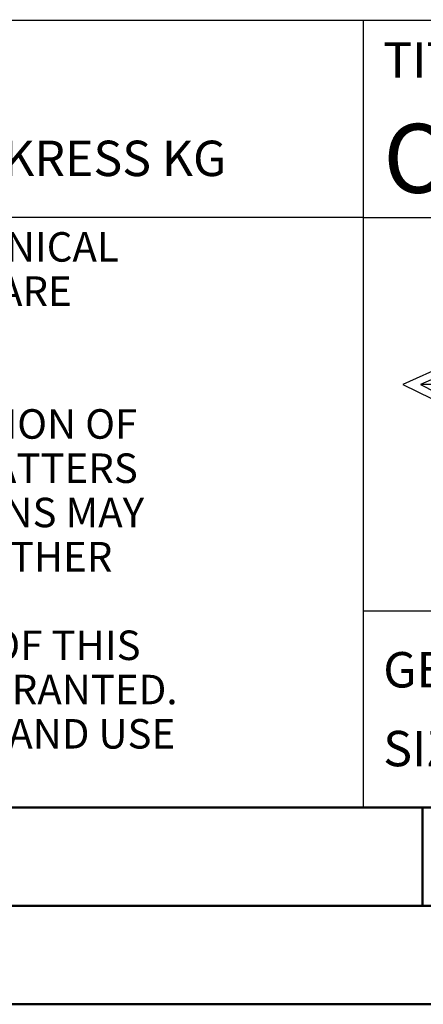
# Model space of a CAD drawing. Units: millimetres. Extents: x -102 to 492, y -196 to 225.
# Drawn here: x 274 to 295, y -195 to -145 of the extents above; entities that cross this region are included whole.
import ezdxf
from ezdxf.enums import TextEntityAlignment as Align

# ---------------------------------------------------------------- set-up
doc = ezdxf.new("R2010")
doc.units = ezdxf.units.MM
doc.layers.get('0').update_dxf_attribs({"linetype": 'CONTINUOUS'})
doc.layers.add('AM_0', color=7, linetype='CONTINUOUS')
doc.layers.add('AM_6', color=2, linetype='CONTINUOUS')
doc.layers.add('AM_BOR', color=7, linetype='CONTINUOUS', lineweight=50)
doc.styles.get("Standard").update_dxf_attribs({"font": 'ISOCP.SHX'})

# ---------------------------------------------------------------- blocks, each defined once
blk = doc.blocks.new('A2')
at = {"layer": 'AM_BOR', "color": 1}
blk.add_line((397, 10), (397, 5), dxfattribs=at)
for points in [[(0, 0), (594, 0), (594, 420), (0, 420)], [(10, 410), (10, 10), (584, 10), (584, 410)]]:
    blk.add_lwpolyline(points, close=True, dxfattribs=at)
at = {"layer": 'AM_BOR', "color": 7}
blk.add_lwpolyline([(5, 5), (589, 5), (589, 415), (5, 415)], close=True, dxfattribs=at)
blk = doc.blocks.new('MAPAL_FRAME_LOGO')
at = {"layer": 'AM_0', "color": 5}
for p, q in [((5.209, 12.961), (2, 11.5)), ((2.947, 11.521), (5.683, 11.521)), ((2, 11.5), (5.209, 9.925))]:
    blk.add_line(p, q, dxfattribs=at)
blk.add_open_spline([(20.203, 8.618), (20.203, 8.618), (20.202, 9.062), (20.202, 9.062), (20.202, 9.062), (13.95, 6.103), (13.95, 6.103), (13.95, 6.103), (7.104, 9.415), (7.104, 9.415), (7.104, 9.415), (7.104, 8.317), (7.104, 8.317), (7.104, 8.317), (5.68, 7.522), (5.68, 7.522), (5.68, 7.522), (5.207, 7.758), (5.207, 7.758), (5.207, 7.758), (5.209, 10.319), (5.209, 10.319), (5.209, 10.319), (2.901, 11.5), (2.901, 11.5), (2.901, 11.5), (5.209, 12.53), (5.209, 12.53), (5.209, 12.53), (5.207, 15.326), (5.207, 15.326), (5.207, 15.326), (5.68, 15.527), (5.68, 15.527), (5.68, 15.527), (7.076, 14.857), (7.076, 14.857), (7.076, 14.857), (7.526, 13.567), (7.526, 13.567), (7.526, 13.567), (13.95, 16.481), (13.95, 16.481), (13.95, 16.481), (20.202, 13.672), (20.202, 13.672), (20.202, 13.672), (20.203, 14.707), (20.203, 14.707), (20.203, 14.707), (21.676, 15.317), (21.676, 15.317), (21.68, 15.29), (22.079, 14.726), (22.079, 14.726), (22.079, 14.726), (22.079, 12.858), (22.079, 12.858), (22.079, 12.858), (25.398, 11.5), (25.398, 11.5), (25.398, 11.5), (22.023, 9.856), (22.023, 9.856), (22.023, 9.856), (22.022, 9.482), (22.022, 9.482), (22.022, 9.482), (23.168, 9.049), (23.168, 9.049), (23.168, 9.049), (23.168, 7.651), (23.168, 7.651), (23.168, 7.651), (22.737, 7.325), (22.737, 7.325), (22.737, 7.325), (20.203, 8.618), (20.203, 8.618)], degree=3, knots=[0, 0, 0, 0, 1, 1, 1, 2, 2, 2, 3, 3, 3, 4, 4, 4, 5, 5, 5, 6, 6, 6, 7, 7, 7, 8, 8, 8, 9, 9, 9, 10, 10, 10, 11, 11, 11, 12, 12, 12, 13, 13, 13, 14, 14, 14, 15, 15, 15, 16, 16, 16, 17, 17, 17, 18, 18, 18, 19, 19, 19, 20, 20, 20, 21, 21, 21, 22, 22, 22, 23, 23, 23, 24, 24, 24, 25, 25, 25, 26, 26, 26, 26], dxfattribs=at)
blk = doc.blocks.new('*U7')
at = {"layer": 'AM_0'}
for p, q in [((190, 0), (0, 0)), ((190, 0), (0, 0)), ((190, 0), (0, 0)), ((0, -40), (0, 0)), ((190, 0), (0, 0)), ((190, 0), (0, 0)), ((0, -10), (190, -10)), ((0, -30), (190, -30)), ((190, -40), (0, -40))]:
    blk.add_line(p, q, dxfattribs=at)
at = {"layer": 'AM_0', "color": 7}
blk.add_line((0, -40), (0, 0), dxfattribs=at)
blk.add_blockref('MAPAL_FRAME_LOGO', (0, -30))
at = {"layer": 'AM_0', "color": 2}
for s, p in [('TITLE', (1, -2)), ('GENERAL TOLERANCE ISO 2768-mH', (0.999, -32.995)), ('SIZE ISO 14405-1', (1, -37))]:
    blk.add_text(s, height=1.8, dxfattribs=at).set_placement(p, align=Align.MIDDLE_LEFT)
at = {"layer": 'AM_0'}
for tag, p in [('TITLE', (1, -7)), ('MATERIAL_NO', (121, -27))]:
    blk.add_attdef(tag, text='', height=3.5, dxfattribs=at).set_placement(p, align=Align.MIDDLE_LEFT)
at = {"layer": 'AM_6', "width": 0.821429}
blk.add_attdef('DIN_FORMAT', text='', height=2.5, dxfattribs=at).set_placement((185, -7), align=Align.MIDDLE_CENTER)
at = {"layer": 'AM_6'}
for tag, p in [('DRAWING_NO', (121, -17)), ('TECHNICAL_SPEC', (121, -37))]:
    blk.add_attdef(tag, text='', height=2.5, dxfattribs=at).set_placement(p, align=Align.MIDDLE_LEFT)
for tag, p in [('INDEX_NO', (185, -17)), ('APP_DATE', (90, -27)), ('APP_NAME', (110, -27)), ('ORIGIN', (185, -27)), ('SCALE', (110, -37)), ('SHEET_OF_SHEETS', (185, -37))]:
    blk.add_attdef(tag, text='', height=2.5, dxfattribs=at).set_placement(p, align=Align.MIDDLE_CENTER)
blk = doc.blocks.new('*U11')
at = {"layer": 'AM_0', "linetype": 'Continuous'}
blk.add_line((0, 30), (-70, 30), dxfattribs=at)
at = {"layer": 'AM_0'}
blk.add_lwpolyline([(-70, 0), (0, 0), (0, 40), (-70, 40)], close=True, dxfattribs=at)
at = {"layer": 'AM_6', "linetype": 'Continuous'}
blk.add_text('FABRIK FUER PRAEZISIONSWERKZEUGE DR. KRESS KG', height=1.8, dxfattribs=at).set_placement((-69, 32.1))
at = {"layer": 'AM_6', "color": 2, "linetype": 'Continuous'}
for s, p in [('ALL RIGHTS FOR THE INVENTIONS, KNOW-HOW, TECHNICAL ', (-69.5, 27.75)), ('SOLUTIONS AND DESIGNS SHOWN ON THE DRAWING ARE ', (-69.5, 25.5)), ('FORMALLY RESERVES THE RIGHT FOR THE REGISTRATION OF ', (-69.5, 18.75)), ('PROPERTY RIGHTS. THE DRAWING AS WELL AS THE MATTERS ', (-69.5, 16.5)), ('SHOWN ARE STRICTLY CONFIDENTIAL. REPRODUCTIONS MAY ', (-69.5, 14.25)), ('ONLY BE MADE FOR THE PURPOSE AGREED UPON. NEITHER ', (-69.5, 12)), ('ACCESSIBLE TO THIRD PARTIES. WITH THE DELIVERY OF THIS ', (-69.5, 7.5)), ('DRAWING NO RIGHT TO USE IT FOR ANY PURPOSE IS GRANTED. ', (-69.5, 5.25)), ('VIOLATIONS AGAINST THE OBLIGATIONS TO SECRECY AND USE ', (-69.5, 3))]:
    blk.add_text(s, height=1.5, dxfattribs=at).set_placement(p)
blk = doc.blocks.new('MAPAL_FRAME-Model')
for name, p in [('A2', (0, 0)), ('*U11', (394, 10))]:
    blk.add_blockref(name, p)
at = {"layer": 'AM_0'}
ref = blk.add_blockref('*U7', (394, 50), dxfattribs=at)
ref.add_attrib('TITLE', 'OPTIMILL-3D-CR, SHANKFORM HA, SC, COATED', dxfattribs={"height": 3.5}).set_placement((395, 43), align=Align.MIDDLE_LEFT)

msp = doc.modelspace()

# ---------------------------------------------------------------- block references
at = {"layer": 'AM_0'}
msp.add_blockref('MAPAL_FRAME-Model', (-102.5, -195), dxfattribs=at)

doc.saveas('drawing.dxf')
